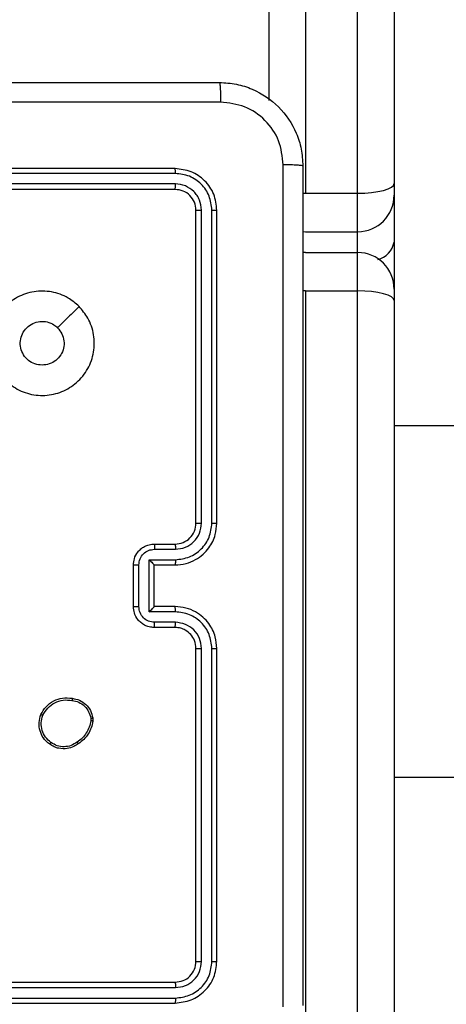
# Model space of a CAD drawing. Units: millimetres. Extents: x 2649 to 4376, y 2175 to 3179.
# Drawn here: x 3867 to 3871, y 2609 to 2618 of the extents above; entities that cross this region are included whole.
import ezdxf

# ---------------------------------------------------------------- set-up
doc = ezdxf.new("R2010")
doc.units = ezdxf.units.MM
doc.header["$LTSCALE"] = 100
doc.header["$PDSIZE"] = -1
doc.layers.add('VP-DIM', color=7, linetype='Continuous')
doc.layers.add('VP-EQ', color=7, linetype='Continuous', true_color=0x8a3492)
doc.dimstyles.new('ISO-25', dxfattribs={"dimtxt": 2.5, "dimasz": 2.5, "dimexe": 1.25, "dimexo": 0.625, "dimtad": 1, "dimtxsty": 'Standard', "dimcen": 2.5, "dimadec": 0, "dimazin": 0, "dimtfac": 1, "dimtmove": 0, "dimatfit": 3, "dimfxl": 1, "dimarcsym": 0})
doc.dimstyles.get("Standard").update_dxf_attribs({"dimtxt": 14, "dimasz": 20, "dimexe": 20, "dimexo": 50, "dimgap": 20, "dimtad": 0, "dimdec": 0, "dimzin": 0, "dimdsep": 46, "dimtxsty": 'Standard', "dimcen": -0.09, "dimadec": 0, "dimazin": 0, "dimtfac": 1, "dimtdec": 4, "dimtofl": 0, "dimtmove": 0, "dimatfit": 3, "dimfxl": 70, "dimfxlon": 1, "dimtolj": 1, "dimtzin": 0, "dimarcsym": 0})

# ---------------------------------------------------------------- blocks, each defined once
blk = doc.blocks.new('*D26')
at = {"layer": 'Defpoints', "color": 0}
for p in [(3852.034, 2766.6083), (3850.7506, 2379.3554), (4221.3923, 2379.3554)]:
    blk.add_point(p, dxfattribs=at)
at = {"layer": 'VP-DIM', "color": 0, "lineweight": -2}
for p, q in [((4151.3923, 2766.6083), (4241.3923, 2766.6083)), ((4221.3923, 2746.6083), (4221.3923, 2605.7876)), ((4221.3923, 2399.3554), (4221.3923, 2528.4542)), ((4151.3923, 2379.3554), (4241.3923, 2379.3554))]:
    blk.add_line(p, q, dxfattribs=at)
at = {"layer": 'VP-DIM', "color": 0}
for points in [[(4224.7256, 2746.6083), (4218.059, 2746.6083), (4221.3923, 2766.6083)], [(4218.059, 2399.3554), (4224.7256, 2399.3554), (4221.3923, 2379.3554)]]:
    blk.add_solid(points, dxfattribs=at)
at = {"layer": 'VP-DIM', "color": 0, "insert": (4221.3923, 2567.1209), "char_height": 14, "attachment_point": 5, "rotation": 90}
blk.add_mtext('\\A1;395', dxfattribs=at)
blk = doc.blocks.new('wd1415')
at = {"color": 7, "linetype": 'Continuous', "lineweight": 25}
for p, q in [((3869.3506, 2617.7145), (3869.3506, 2629.6287)), ((3870.5506, 2629.6287), (3870.5506, 2616.9179)), ((3869.7006, 2629.5369), (3869.7006, 2616.826)), ((3870.2006, 2616.826), (3870.2006, 2629.5369)), ((3868.4506, 2617.0625), (3865.4506, 2617.0625)), ((3868.453, 2617.0151), (3865.451, 2617.0151)), ((3868.453, 2616.9151), (3865.451, 2616.915)), ((3870.5506, 2616.9179), (3870.5506, 2616.8072)), ((3868.4506, 2616.8625), (3865.4506, 2616.8625)), ((3869.7006, 2616.826), (3870.2006, 2616.826)), ((3870.2006, 2616.4572), (3870.2006, 2616.826)), ((3870.5506, 2616.8072), (3870.5506, 2616.3569)), ((3868.6506, 2613.6625), (3868.6506, 2616.6625)), ((3868.7031, 2613.6629), (3868.7031, 2616.6649)), ((3868.8032, 2613.6629), (3868.8032, 2616.6649)), ((3868.8506, 2613.6625), (3868.8506, 2616.6625)), ((3869.675, 2616.4581), (3869.7006, 2616.4572)), ((3869.7006, 2616.4572), (3870.2006, 2616.4572)), ((3870.5506, 2616.3569), (3870.5506, 2615.9072)), ((3869.7006, 2616.2572), (3869.6749, 2616.2563)), ((3869.7006, 2616.2572), (3870.2006, 2616.2572)), ((3870.2006, 2615.8894), (3870.2006, 2616.2572)), ((3869.7006, 2615.8894), (3869.7006, 2602.9396)), ((3869.7006, 2615.8894), (3870.2006, 2615.8894)), ((3870.2006, 2602.9396), (3870.2006, 2615.8894)), ((3870.5506, 2615.9072), (3870.5506, 2615.7969)), ((3870.5506, 2615.7969), (3870.5506, 2602.8471)), ((3873.7506, 2614.5975), (3870.5506, 2614.5975)), ((3868.2506, 2613.4625), (3868.4506, 2613.4625)), ((3868.2528, 2613.4127), (3868.4529, 2613.4127)), ((3868.2027, 2613.3127), (3868.4529, 2613.3127)), ((3868.2027, 2612.8124), (3868.2027, 2613.3127)), ((3868.0506, 2612.8625), (3868.0506, 2613.2625)), ((3868.1026, 2612.8624), (3868.1026, 2613.2627)), ((3868.2506, 2613.2625), (3868.2506, 2613.2626)), ((3868.2506, 2613.2625), (3868.4506, 2613.2625)), ((3868.2506, 2612.8625), (3868.2506, 2613.2625)), ((3868.4506, 2612.8625), (3868.2506, 2612.8625)), ((3868.2506, 2612.8625), (3868.2506, 2612.8625)), ((3868.4529, 2612.8124), (3868.2027, 2612.8124)), ((3868.4506, 2612.6625), (3868.2506, 2612.6625)), ((3868.4529, 2612.7123), (3868.2528, 2612.7123)), ((3868.6506, 2609.4625), (3868.6506, 2612.4625)), ((3868.7031, 2609.4602), (3868.7031, 2612.4622)), ((3868.8032, 2609.4602), (3868.8032, 2612.4622)), ((3868.8506, 2609.4625), (3868.8506, 2612.4625)), ((3867.661, 2611.7953), (3867.6613, 2611.7658)), ((3867.642, 2611.792), (3867.6422, 2611.7681)), ((3870.5506, 2611.2275), (3873.7506, 2611.2275)), ((3865.4506, 2609.2625), (3868.4506, 2609.2625)), ((3865.451, 2609.21), (3868.453, 2609.21)), ((3865.4506, 2609.0625), (3868.4506, 2609.0625)), ((3865.451, 2609.11), (3868.453, 2609.1099))]:
    blk.add_line(p, q, dxfattribs=at)
at = {"color": 8, "linetype": 'Continuous', "lineweight": 25}
for p, q in [((3869.675, 2616.8263), (3869.7006, 2616.826)), ((3870.2006, 2616.2572), (3870.2006, 2616.4572)), ((3869.7006, 2615.8894), (3869.6749, 2615.8892))]:
    blk.add_line(p, q, dxfattribs=at)
at = {"color": 7, "linetype": 'Continuous', "lineweight": 25, "flags": 128}
for points in [[(3870.2006, 2616.826), (3870.2689, 2616.8278), (3870.3345, 2616.833), (3870.395, 2616.8415), (3870.4481, 2616.8529), (3870.4916, 2616.8669), (3870.5239, 2616.8827), (3870.5439, 2616.9), (3870.5506, 2616.9179)], [(3870.5506, 2615.7969), (3870.5439, 2615.8149), (3870.5239, 2615.8323), (3870.4916, 2615.8483), (3870.4481, 2615.8623), (3870.395, 2615.8738), (3870.3345, 2615.8824), (3870.2689, 2615.8877), (3870.2006, 2615.8894)]]:
    blk.add_lwpolyline(points, dxfattribs=at)
at = {"color": 7, "linetype": 'Continuous', "lineweight": 25}
for centre, radius, start, end in [((3870.2006, 2616.8072), 0.35, 270, 0), ((3870.2006, 2615.9072), 0.35, 0, 90), ((3868.4506, 2613.6625), 0.2, 269.99093, 0.00907)]:
    blk.add_arc(centre, radius, start, end, dxfattribs=at)
at = {"color": 8, "linetype": 'Continuous', "lineweight": 25}
blk.add_arc((3870.3399, 2616.3979), 0.2146, 284.48629, 348.96468, dxfattribs=at)
at = {"color": 7, "linetype": 'Continuous', "lineweight": 25}
for points, knots in [([(3860.8256, 2617.8875), (3861.7195, 2617.8875), (3863.5078, 2617.8875), (3866.1934, 2617.8875), (3867.9816, 2617.8875), (3868.8756, 2617.8875)], [0, 0, 0, 0, 0.333294, 0.6667, 1, 1, 1, 1]), ([(3868.8756, 2617.8875), (3868.877, 2617.8847), (3868.8797, 2617.8791), (3868.8831, 2617.8364), (3868.8856, 2617.7745), (3868.8861, 2617.7247), (3868.8863, 2617.6998)], [0, 0, 0, 0, 0.250391, 0.500125, 0.750092, 1, 1, 1, 1]), ([(3868.8756, 2617.8875), (3868.9302, 2617.8843), (3869.0378, 2617.8779), (3869.238, 2617.813), (3869.4556, 2617.6674), (3869.6011, 2617.4497), (3869.666, 2617.2495), (3869.6724, 2617.142), (3869.6756, 2617.0875)], [0, 0, 0, 0, 0.130543, 0.257585, 0.500006, 0.742659, 0.869629, 1, 1, 1, 1]), ([(3868.8863, 2617.6998), (3868.2141, 2617.6998), (3866.8695, 2617.6997), (3865.5236, 2617.6997), (3864.8506, 2617.6997)], [0, 0, 0, 0, 0.500003, 1, 1, 1, 1]), ([(3869.4879, 2617.0982), (3869.4788, 2617.177), (3869.4607, 2617.3345), (3869.3218, 2617.5336), (3869.1225, 2617.6721), (3868.9651, 2617.6906), (3868.8863, 2617.6998)], [0, 0, 0, 0, 0.249968, 0.500044, 0.749958, 1, 1, 1, 1]), ([(3869.4879, 2609.0268), (3869.4879, 2609.9233), (3869.4878, 2611.7161), (3869.4878, 2614.4089), (3869.4879, 2616.2018), (3869.4879, 2617.0982)], [0, 0, 0, 0, 0.333337, 0.666663, 1, 1, 1, 1]), ([(3869.6756, 2617.0875), (3869.6727, 2617.0889), (3869.6668, 2617.0916), (3869.6245, 2617.095), (3869.5627, 2617.0975), (3869.5129, 2617.098), (3869.4879, 2617.0982)], [0, 0, 0, 0, 0.249938, 0.499909, 0.749642, 1, 1, 1, 1]), ([(3869.6756, 2617.0875), (3869.6756, 2616.1936), (3869.6756, 2614.4053), (3869.6756, 2611.7197), (3869.6756, 2609.9315), (3869.6756, 2609.0375)], [0, 0, 0, 0, 0.333295, 0.666702, 1, 1, 1, 1]), ([(3868.453, 2617.0151), (3868.4529, 2617.0222), (3868.4528, 2617.0362), (3868.4522, 2617.0517), (3868.4514, 2617.0608), (3868.4509, 2617.0619), (3868.4506, 2617.0625)], [0, 0, 0, 0, 0.279661, 0.559152, 0.779518, 1, 1, 1, 1]), ([(3868.8506, 2616.6625), (3868.8446, 2616.7149), (3868.8325, 2616.8198), (3868.74, 2616.952), (3868.6077, 2617.0445), (3868.503, 2617.0565), (3868.4506, 2617.0625)], [0, 0, 0, 0, 0.25018, 0.5001571, 0.7500381, 1, 1, 1, 1]), ([(3868.8032, 2616.6649), (3868.7976, 2616.7106), (3868.7866, 2616.8019), (3868.7194, 2616.8996), (3868.649, 2616.9577), (3868.5678, 2617.0021), (3868.4989, 2617.0099), (3868.453, 2617.0151)], [0, 0, 0, 0, 0.249641, 0.499219, 0.62384, 0.749865, 1, 1, 1, 1]), ([(3868.4506, 2616.8625), (3868.451, 2616.8636), (3868.4517, 2616.8656), (3868.4525, 2616.8798), (3868.4529, 2616.8972), (3868.4529, 2616.9091), (3868.453, 2616.9151)], [0, 0, 0, 0, 0.279845, 0.559006, 0.779416, 1, 1, 1, 1]), ([(3868.7031, 2616.6649), (3868.6994, 2616.6977), (3868.6939, 2616.747), (3868.6621, 2616.805), (3868.6205, 2616.8552), (3868.5508, 2616.9032), (3868.4856, 2616.9111), (3868.453, 2616.9151)], [0, 0, 0, 0, 0.250177, 0.376247, 0.50083, 0.750376, 1, 1, 1, 1]), ([(3868.6506, 2616.6625), (3868.6476, 2616.6887), (3868.6416, 2616.7411), (3868.5953, 2616.8073), (3868.5291, 2616.8535), (3868.4768, 2616.8595), (3868.4506, 2616.8625)], [0, 0, 0, 0, 0.250239, 0.500163, 0.750064, 1, 1, 1, 1]), ([(3868.6506, 2616.6625), (3868.6516, 2616.6629), (3868.6537, 2616.6636), (3868.6678, 2616.6644), (3868.6852, 2616.6648), (3868.6972, 2616.6649), (3868.7031, 2616.6649)], [0, 0, 0, 0, 0.279856, 0.559114, 0.77933, 1, 1, 1, 1]), ([(3868.8032, 2616.6649), (3868.8102, 2616.6648), (3868.8242, 2616.6647), (3868.8398, 2616.6641), (3868.8489, 2616.6633), (3868.85, 2616.6628), (3868.8506, 2616.6625)], [0, 0, 0, 0, 0.279759, 0.559301, 0.779508, 1, 1, 1, 1]), ([(3867.5289, 2615.7409), (3867.5592, 2615.7051), (3867.6259, 2615.6261), (3867.6779, 2615.4717), (3867.6771, 2615.3012), (3867.6212, 2615.1389), (3867.5131, 2615.0059), (3867.3681, 2614.9155), (3867.2014, 2614.8786), (3867.0315, 2614.8989), (3866.8779, 2614.9742), (3866.7577, 2615.0961), (3866.685, 2615.251), (3866.6673, 2615.4211), (3866.7067, 2615.5875), (3866.7995, 2615.7313), (3866.9344, 2615.8364), (3867.0965, 2615.891), (3867.2671, 2615.8881), (3867.4186, 2615.8353), (3867.4952, 2615.7697), (3867.5289, 2615.7409)], [0, 0, 0, 0, 0.044743, 0.098647, 0.151943, 0.205883, 0.260206, 0.313209, 0.366996, 0.420859, 0.474349, 0.527994, 0.581914, 0.635436, 0.689074, 0.742831, 0.796636, 0.850211, 0.903793, 0.957778, 1, 1, 1, 1]), ([(3867.5289, 2615.7409), (3867.4948, 2615.7067), (3867.4265, 2615.6384), (3867.3583, 2615.5702), (3867.3241, 2615.536)], [0, 0, 0, 0, 0.499974, 1, 1, 1, 1]), ([(3867.1756, 2615.1775), (3867.152, 2615.1798), (3867.1048, 2615.1845), (3867.042, 2615.2206), (3866.9942, 2615.2739), (3866.9669, 2615.3404), (3866.963, 2615.412), (3866.983, 2615.481), (3867.0249, 2615.5395), (3867.0837, 2615.5808), (3867.153, 2615.6004), (3867.2245, 2615.5957), (3867.2835, 2615.5716), (3867.3126, 2615.5461), (3867.324, 2615.5361)], [0, 0, 0, 0, 0.085851, 0.171733, 0.257527, 0.34331, 0.429124, 0.515003, 0.601007, 0.687027, 0.773003, 0.858971, 0.944862, 1, 1, 1, 1]), ([(3867.324, 2615.5361), (3867.3391, 2615.5177), (3867.3692, 2615.4811), (3867.3881, 2615.4111), (3867.3843, 2615.3397), (3867.3565, 2615.2732), (3867.3085, 2615.2201), (3867.2458, 2615.1843), (3867.1989, 2615.1798), (3867.1756, 2615.1775)], [0, 0, 0, 0, 0.143074, 0.286111, 0.429103, 0.572332, 0.715543, 0.858808, 1, 1, 1, 1]), ([(3868.4506, 2613.2625), (3868.4857, 2613.2652), (3868.5535, 2613.2704), (3868.6447, 2613.3088), (3868.7186, 2613.3613), (3868.7886, 2613.4392), (3868.8408, 2613.5415), (3868.8476, 2613.6256), (3868.8506, 2613.6625)], [0, 0, 0, 0, 0.16793, 0.323672, 0.467158, 0.598467, 0.823494, 1, 1, 1, 1]), ([(3868.4529, 2613.3127), (3868.4988, 2613.318), (3868.5905, 2613.3287), (3868.7063, 2613.4094), (3868.7864, 2613.5256), (3868.7976, 2613.6171), (3868.8032, 2613.6629)], [0, 0, 0, 0, 0.25043, 0.500193, 0.750099, 1, 1, 1, 1]), ([(3868.4529, 2613.4127), (3868.4857, 2613.4166), (3868.5512, 2613.4242), (3868.6339, 2613.4819), (3868.6911, 2613.5648), (3868.6991, 2613.6302), (3868.7031, 2613.6629)], [0, 0, 0, 0, 0.250486, 0.500177, 0.750123, 1, 1, 1, 1]), ([(3868.6506, 2613.6625), (3868.6508, 2613.6625), (3868.6512, 2613.6626), (3868.6545, 2613.6627), (3868.6593, 2613.6628), (3868.6659, 2613.6628), (3868.674, 2613.6628), (3868.6831, 2613.6629), (3868.6929, 2613.6629), (3868.6997, 2613.6629), (3868.7031, 2613.6629)], [0, 0, 0, 0, 0.1250001, 0.2503231, 0.3753337, 0.4999278, 0.6248781, 0.7497317, 0.8747492, 1, 1, 1, 1]), ([(3868.8032, 2613.6629), (3868.8095, 2613.6629), (3868.822, 2613.6629), (3868.8376, 2613.6628), (3868.8484, 2613.6627), (3868.8499, 2613.6626), (3868.8506, 2613.6625)], [0, 0, 0, 0, 0.250012, 0.499847, 0.749877, 1, 1, 1, 1]), ([(3868.0506, 2613.2625), (3868.0524, 2613.2827), (3868.0563, 2613.3269), (3868.0849, 2613.3792), (3868.1212, 2613.417), (3868.1578, 2613.4415), (3868.2018, 2613.459), (3868.234, 2613.4613), (3868.2506, 2613.4625)], [0, 0, 0, 0, 0.19224, 0.422483, 0.552509, 0.692048, 0.841146, 1, 1, 1, 1]), ([(3868.1026, 2613.2627), (3868.1051, 2613.2823), (3868.1099, 2613.3215), (3868.1441, 2613.3713), (3868.1938, 2613.4059), (3868.2331, 2613.4105), (3868.2528, 2613.4127)], [0, 0, 0, 0, 0.249919, 0.499797, 0.749566, 1, 1, 1, 1]), ([(3868.2506, 2613.4625), (3868.2509, 2613.4616), (3868.2515, 2613.4596), (3868.2523, 2613.4464), (3868.2526, 2613.43), (3868.2527, 2613.4185), (3868.2528, 2613.4127)], [0, 0, 0, 0, 0.279758, 0.559151, 0.77932, 1, 1, 1, 1]), ([(3868.4506, 2613.4625), (3868.4509, 2613.4617), (3868.4515, 2613.4602), (3868.4523, 2613.4488), (3868.4528, 2613.4323), (3868.4529, 2613.4193), (3868.4529, 2613.4127)], [0, 0, 0, 0, 0.250176, 0.499923, 0.749908, 1, 1, 1, 1]), ([(3868.2027, 2613.3127), (3868.2082, 2613.3072), (3868.2192, 2613.2961), (3868.2323, 2613.2827), (3868.2413, 2613.2732), (3868.2466, 2613.2675), (3868.2499, 2613.2637), (3868.2504, 2613.2629), (3868.2506, 2613.2626)], [0, 0, 0, 0, 0.251551, 0.502465, 0.646485, 0.775512, 0.892404, 1, 1, 1, 1]), ([(3868.4529, 2613.3127), (3868.4529, 2613.3061), (3868.4528, 2613.293), (3868.4523, 2613.2764), (3868.4515, 2613.2649), (3868.4509, 2613.2633), (3868.4506, 2613.2625)], [0, 0, 0, 0, 0.2501134, 0.4999985, 0.7497708, 1, 1, 1, 1]), ([(3868.0506, 2613.2625), (3868.0508, 2613.2625), (3868.0512, 2613.2625), (3868.0544, 2613.2626), (3868.0592, 2613.2626), (3868.0657, 2613.2626), (3868.0737, 2613.2627), (3868.0828, 2613.2626), (3868.0926, 2613.2627), (3868.0993, 2613.2627), (3868.1026, 2613.2627)], [0, 0, 0, 0, 0.125068, 0.2503025, 0.3752959, 0.5000502, 0.6248121, 0.7499233, 0.8752188, 1, 1, 1, 1]), ([(3868.0506, 2612.8625), (3868.0508, 2612.8625), (3868.0512, 2612.8625), (3868.0544, 2612.8625), (3868.0592, 2612.8625), (3868.0657, 2612.8624), (3868.0737, 2612.8624), (3868.0828, 2612.8624), (3868.0926, 2612.8624), (3868.0993, 2612.8624), (3868.1026, 2612.8624)], [0, 0, 0, 0, 0.125073, 0.250312, 0.37531, 0.500069, 0.624835, 0.749885, 0.875223, 1, 1, 1, 1]), ([(3868.2506, 2612.6625), (3868.2341, 2612.6637), (3868.2019, 2612.666), (3868.158, 2612.6834), (3868.1214, 2612.7078), (3868.0851, 2612.7455), (3868.0563, 2612.7979), (3868.0524, 2612.8423), (3868.0506, 2612.8625)], [0, 0, 0, 0, 0.158228, 0.307072, 0.446438, 0.576297, 0.806815, 1, 1, 1, 1]), ([(3868.2528, 2612.7123), (3868.2331, 2612.7146), (3868.1938, 2612.7192), (3868.1441, 2612.7538), (3868.1099, 2612.8036), (3868.1051, 2612.8428), (3868.1026, 2612.8624)], [0, 0, 0, 0, 0.250441, 0.500144, 0.750093, 1, 1, 1, 1]), ([(3868.2027, 2612.8124), (3868.2082, 2612.8179), (3868.2192, 2612.829), (3868.2323, 2612.8424), (3868.2413, 2612.8518), (3868.2466, 2612.8575), (3868.2499, 2612.8614), (3868.2504, 2612.8621), (3868.2506, 2612.8625)], [0, 0, 0, 0, 0.251327, 0.502593, 0.646382, 0.775714, 0.892416, 1, 1, 1, 1]), ([(3868.4529, 2612.8124), (3868.4529, 2612.8189), (3868.4528, 2612.832), (3868.4523, 2612.8487), (3868.4515, 2612.8602), (3868.4509, 2612.8617), (3868.4506, 2612.8625)], [0, 0, 0, 0, 0.2501134, 0.4999985, 0.7497708, 1, 1, 1, 1]), ([(3868.8506, 2612.4625), (3868.8476, 2612.4997), (3868.8406, 2612.5841), (3868.7882, 2612.6866), (3868.7179, 2612.7643), (3868.6441, 2612.8165), (3868.5531, 2612.8548), (3868.4856, 2612.8599), (3868.4506, 2612.8625)], [0, 0, 0, 0, 0.177604, 0.402969, 0.534234, 0.677437, 0.832698, 1, 1, 1, 1]), ([(3868.8032, 2612.4622), (3868.7976, 2612.5079), (3868.7864, 2612.5995), (3868.7064, 2612.7156), (3868.5905, 2612.7964), (3868.4988, 2612.807), (3868.4529, 2612.8124)], [0, 0, 0, 0, 0.249863, 0.499808, 0.74948, 1, 1, 1, 1]), ([(3868.2506, 2612.6625), (3868.2509, 2612.6635), (3868.2515, 2612.6654), (3868.2523, 2612.6786), (3868.2526, 2612.6951), (3868.2527, 2612.7066), (3868.2528, 2612.7123)], [0, 0, 0, 0, 0.279896, 0.559279, 0.77963, 1, 1, 1, 1]), ([(3868.4506, 2612.6625), (3868.4509, 2612.6633), (3868.4515, 2612.6648), (3868.4523, 2612.6762), (3868.4528, 2612.6927), (3868.4529, 2612.7058), (3868.4529, 2612.7123)], [0, 0, 0, 0, 0.250232, 0.499989, 0.749941, 1, 1, 1, 1]), ([(3868.6506, 2612.4625), (3868.6477, 2612.4882), (3868.6423, 2612.5362), (3868.6033, 2612.5973), (3868.5556, 2612.6358), (3868.5029, 2612.6584), (3868.4689, 2612.6611), (3868.4506, 2612.6625)], [0, 0, 0, 0, 0.24438, 0.457272, 0.675368, 0.824579, 1, 1, 1, 1]), ([(3868.7031, 2612.4622), (3868.6993, 2612.495), (3868.6916, 2612.5605), (3868.6338, 2612.6432), (3868.5509, 2612.7004), (3868.4856, 2612.7083), (3868.4529, 2612.7123)], [0, 0, 0, 0, 0.2504088, 0.5001206, 0.7500675, 1, 1, 1, 1]), ([(3868.6506, 2612.4625), (3868.6508, 2612.4625), (3868.6512, 2612.4624), (3868.6544, 2612.4624), (3868.6593, 2612.4623), (3868.6659, 2612.4622), (3868.674, 2612.4622), (3868.6831, 2612.4622), (3868.6929, 2612.4621), (3868.6997, 2612.4621), (3868.7031, 2612.4622)], [0, 0, 0, 0, 0.124995, 0.250129, 0.375288, 0.499987, 0.624929, 0.749709, 0.874757, 1, 1, 1, 1]), ([(3868.8032, 2612.4622), (3868.8095, 2612.4622), (3868.822, 2612.4622), (3868.8376, 2612.4623), (3868.8484, 2612.4624), (3868.8499, 2612.4625), (3868.8506, 2612.4625)], [0, 0, 0, 0, 0.249973, 0.499771, 0.74976, 1, 1, 1, 1]), ([(3867.1632, 2611.829), (3867.1782, 2611.855), (3867.2086, 2611.9081), (3867.2832, 2611.9621), (3867.3716, 2611.9926), (3867.4325, 2611.9868), (3867.4638, 2611.9838)], [0, 0, 0, 0, 0.2453542, 0.5000166, 0.7427155, 1, 1, 1, 1]), ([(3867.4638, 2611.9838), (3867.4638, 2611.9836), (3867.4639, 2611.983), (3867.4636, 2611.9797), (3867.4632, 2611.9758), (3867.4627, 2611.9723), (3867.4621, 2611.9682), (3867.4617, 2611.9652), (3867.4615, 2611.9637)], [0, 0, 0, 0, 0.21896, 0.457859, 0.585782, 0.718466, 0.856727, 1, 1, 1, 1]), ([(3867.4638, 2611.9838), (3867.4879, 2611.9789), (3867.5361, 2611.9692), (3867.5969, 2611.9261), (3867.643, 2611.8672), (3867.655, 2611.8195), (3867.661, 2611.7953)], [0, 0, 0, 0, 0.250086, 0.500001, 0.746713, 1, 1, 1, 1]), ([(3867.1822, 2611.8209), (3867.1965, 2611.8453), (3867.2251, 2611.8943), (3867.295, 2611.9448), (3867.3768, 2611.9722), (3867.4333, 2611.9666), (3867.4615, 2611.9637)], [0, 0, 0, 0, 0.24992, 0.499822, 0.749672, 1, 1, 1, 1]), ([(3867.4615, 2611.9637), (3867.4835, 2611.9593), (3867.5275, 2611.9504), (3867.5834, 2611.9112), (3867.6255, 2611.8574), (3867.6365, 2611.8138), (3867.642, 2611.792)], [0, 0, 0, 0, 0.24993, 0.49994, 0.749804, 1, 1, 1, 1]), ([(3867.2478, 2611.5435), (3867.2253, 2611.5632), (3867.1847, 2611.5988), (3867.1515, 2611.6734), (3867.1406, 2611.7516), (3867.1557, 2611.8033), (3867.1632, 2611.829)], [0, 0, 0, 0, 0.277681, 0.499924, 0.750887, 1, 1, 1, 1]), ([(3867.1632, 2611.829), (3867.1634, 2611.8289), (3867.1639, 2611.8287), (3867.167, 2611.8273), (3867.1707, 2611.8258), (3867.1741, 2611.8243), (3867.178, 2611.8226), (3867.1808, 2611.8214), (3867.1822, 2611.8209)], [0, 0, 0, 0, 0.216787, 0.455261, 0.583537, 0.716842, 0.855268, 1, 1, 1, 1]), ([(3867.2601, 2611.5594), (3867.2414, 2611.5754), (3867.204, 2611.6075), (3867.1722, 2611.6755), (3867.1619, 2611.7498), (3867.1754, 2611.7972), (3867.1822, 2611.8209)], [0, 0, 0, 0, 0.250302, 0.500082, 0.750066, 1, 1, 1, 1]), ([(3867.642, 2611.792), (3867.6445, 2611.7924), (3867.6495, 2611.7932), (3867.6558, 2611.7942), (3867.6601, 2611.795), (3867.6607, 2611.7952), (3867.661, 2611.7953)], [0, 0, 0, 0, 0.249809, 0.500244, 0.749477, 1, 1, 1, 1]), ([(3867.6422, 2611.7681), (3867.638, 2611.7476), (3867.6298, 2611.7066), (3867.6006, 2611.6506), (3867.5619, 2611.6008), (3867.528, 2611.5763), (3867.5111, 2611.564)], [0, 0, 0, 0, 0.249953, 0.500021, 0.75006, 1, 1, 1, 1]), ([(3867.6613, 2611.7658), (3867.657, 2611.7442), (3867.6485, 2611.7007), (3867.6181, 2611.6411), (3867.5766, 2611.5877), (3867.5402, 2611.5613), (3867.522, 2611.548)], [0, 0, 0, 0, 0.246996, 0.496003, 0.746909, 1, 1, 1, 1]), ([(3867.6613, 2611.7658), (3867.6609, 2611.7658), (3867.6601, 2611.7658), (3867.6551, 2611.7664), (3867.6488, 2611.7672), (3867.6444, 2611.7678), (3867.6422, 2611.7681)], [0, 0, 0, 0, 0.279667, 0.559422, 0.778899, 1, 1, 1, 1]), ([(3867.2478, 2611.5435), (3867.2481, 2611.5437), (3867.2486, 2611.5441), (3867.2515, 2611.5476), (3867.2555, 2611.553), (3867.2586, 2611.5572), (3867.2601, 2611.5594)], [0, 0, 0, 0, 0.249682, 0.499357, 0.748876, 1, 1, 1, 1]), ([(3867.522, 2611.548), (3867.5079, 2611.5384), (3867.4757, 2611.5164), (3867.4114, 2611.4976), (3867.346, 2611.4996), (3867.289, 2611.5171), (3867.2619, 2611.5345), (3867.2478, 2611.5435)], [0, 0, 0, 0, 0.172853, 0.397054, 0.672278, 0.829748, 1, 1, 1, 1]), ([(3867.5111, 2611.564), (3867.4921, 2611.5518), (3867.4541, 2611.5273), (3867.3864, 2611.516), (3867.3183, 2611.5246), (3867.2795, 2611.5478), (3867.2601, 2611.5594)], [0, 0, 0, 0, 0.249955, 0.499985, 0.749895, 1, 1, 1, 1]), ([(3867.522, 2611.548), (3867.5219, 2611.5482), (3867.5216, 2611.5487), (3867.5199, 2611.5513), (3867.5178, 2611.5543), (3867.5159, 2611.5572), (3867.5136, 2611.5604), (3867.5119, 2611.5628), (3867.5111, 2611.564)], [0, 0, 0, 0, 0.218021, 0.457257, 0.584493, 0.718024, 0.856758, 1, 1, 1, 1]), ([(3868.4506, 2609.2625), (3868.4768, 2609.2655), (3868.5292, 2609.2715), (3868.5953, 2609.3178), (3868.6416, 2609.3839), (3868.6476, 2609.4363), (3868.6506, 2609.4625)], [0, 0, 0, 0, 0.250272, 0.500111, 0.749971, 1, 1, 1, 1]), ([(3868.4506, 2609.0625), (3868.503, 2609.0685), (3868.6078, 2609.0806), (3868.7401, 2609.1731), (3868.8325, 2609.3054), (3868.8446, 2609.4101), (3868.8506, 2609.4625)], [0, 0, 0, 0, 0.250129, 0.500161, 0.750022, 1, 1, 1, 1]), ([(3868.453, 2609.1099), (3868.4986, 2609.1155), (3868.59, 2609.1265), (3868.6876, 2609.1937), (3868.7458, 2609.2641), (3868.7902, 2609.3453), (3868.798, 2609.4143), (3868.8032, 2609.4602)], [0, 0, 0, 0, 0.249598, 0.499237, 0.623826, 0.749831, 1, 1, 1, 1]), ([(3868.453, 2609.21), (3868.4857, 2609.2137), (3868.535, 2609.2193), (3868.593, 2609.251), (3868.6433, 2609.2926), (3868.6912, 2609.3623), (3868.6992, 2609.4275), (3868.7031, 2609.4602)], [0, 0, 0, 0, 0.250064, 0.376163, 0.500798, 0.750369, 1, 1, 1, 1]), ([(3868.6506, 2609.4625), (3868.6516, 2609.4622), (3868.6537, 2609.4615), (3868.6678, 2609.4606), (3868.6852, 2609.4602), (3868.6972, 2609.4602), (3868.7031, 2609.4602)], [0, 0, 0, 0, 0.27995, 0.559172, 0.779359, 1, 1, 1, 1]), ([(3868.8032, 2609.4602), (3868.8102, 2609.4602), (3868.8242, 2609.4603), (3868.8398, 2609.461), (3868.8489, 2609.4617), (3868.85, 2609.4623), (3868.8506, 2609.4625)], [0, 0, 0, 0, 0.279768, 0.559319, 0.779671, 1, 1, 1, 1]), ([(3868.4506, 2609.2625), (3868.451, 2609.2615), (3868.4517, 2609.2594), (3868.4525, 2609.2453), (3868.4529, 2609.2279), (3868.4529, 2609.216), (3868.453, 2609.21)], [0, 0, 0, 0, 0.279818, 0.559096, 0.779598, 1, 1, 1, 1]), ([(3868.453, 2609.1099), (3868.4529, 2609.1029), (3868.4528, 2609.0889), (3868.4522, 2609.0733), (3868.4514, 2609.0642), (3868.4509, 2609.0631), (3868.4506, 2609.0625)], [0, 0, 0, 0, 0.279775, 0.559218, 0.77948, 1, 1, 1, 1])]:
    blk.add_open_spline(points, degree=3, knots=knots, dxfattribs=at)
blk = doc.blocks.new('14152d')
at = {"layer": 'VP-EQ', "color": 3}
blk.add_blockref('wd1415', (0, 0), dxfattribs=at)
blk = doc.blocks.new('*D32')
at = {"layer": 'Defpoints', "color": 0}
for p in [(3948.9794, 3042.891), (3336.0553, 2614.3134), (3948.9794, 2611.4993)]:
    blk.add_point(p, dxfattribs=at)
at = {"layer": 'VP-DIM', "color": 0, "lineweight": -2}
for p, q in [((3336.0553, 2972.891), (3336.0553, 3062.891)), ((3948.9794, 2972.891), (3948.9794, 3062.891)), ((3356.0553, 3042.891), (3606.184, 3042.891)), ((3928.9794, 3042.891), (3678.8507, 3042.891))]:
    blk.add_line(p, q, dxfattribs=at)
at = {"layer": 'VP-DIM', "color": 0}
for points in [[(3356.0553, 3046.2244), (3356.0553, 3039.5577), (3336.0553, 3042.891)], [(3928.9794, 3039.5577), (3928.9794, 3046.2244), (3948.9794, 3042.891)]]:
    blk.add_solid(points, dxfattribs=at)
at = {"layer": 'VP-DIM', "color": 0, "insert": (3642.5173, 3042.891), "char_height": 14, "attachment_point": 5}
blk.add_mtext('\\A1;615', dxfattribs=at)
blk = doc.blocks.new('*D40')
at = {"layer": 'Defpoints', "color": 0}
for p in [(3827.7342, 2920.4883), (3827.8506, 2175.4754), (4356.0383, 2175.4754)]:
    blk.add_point(p, dxfattribs=at)
at = {"layer": 'VP-DIM', "color": 0, "lineweight": -2}
for p, q in [((4286.0383, 2920.4883), (4376.0383, 2920.4883)), ((4356.0383, 2900.4883), (4356.0383, 2195.4754)), ((4286.0383, 2175.4754), (4376.0383, 2175.4754))]:
    blk.add_line(p, q, dxfattribs=at)
at = {"layer": 'VP-DIM', "color": 0}
for points in [[(4359.3717, 2900.4883), (4352.705, 2900.4883), (4356.0383, 2920.4883)], [(4352.705, 2195.4754), (4359.3717, 2195.4754), (4356.0383, 2175.4754)]]:
    blk.add_solid(points, dxfattribs=at)
at = {"layer": 'VP-DIM', "color": 0, "insert": (4333.2983, 2547.9819), "char_height": 15, "attachment_point": 5, "rotation": 90}
blk.add_mtext('745', dxfattribs=at)
blk = doc.blocks.new('*D41')
at = {"layer": 'Defpoints', "color": 0}
for p in [(4100.0294, 3146.4977), (3185.4873, 2612.981), (4100.0294, 2612.981)]:
    blk.add_point(p, dxfattribs=at)
at = {"layer": 'VP-DIM', "color": 0, "lineweight": -2}
for p, q in [((3185.4873, 3076.4977), (3185.4873, 3166.4977)), ((4100.0294, 3076.4977), (4100.0294, 3166.4977)), ((3205.4873, 3146.4977), (4080.0294, 3146.4977))]:
    blk.add_line(p, q, dxfattribs=at)
at = {"layer": 'VP-DIM', "color": 0}
for points in [[(3205.4873, 3149.831), (3205.4873, 3143.1644), (3185.4873, 3146.4977)], [(4080.0294, 3143.1644), (4080.0294, 3149.831), (4100.0294, 3146.4977)]]:
    blk.add_solid(points, dxfattribs=at)
at = {"layer": 'VP-DIM', "color": 0, "insert": (3641.2931, 3169.2377), "char_height": 15, "attachment_point": 5}
blk.add_mtext('915', dxfattribs=at)

msp = doc.modelspace()

# ---------------------------------------------------------------- block references
at = {"layer": 'VP-EQ', "color": 0}
msp.add_blockref('14152d', (-0.0089, -0.0094), dxfattribs=at)

# ---------------------------------------------------------------- dimensions: what is measured, and where the dimension line sits
at = {"layer": 'VP-DIM', "color": 0}
dim = msp.add_linear_dim(base=(4100.0294, 3146.4977), p1=(3185.4873, 2612.981), p2=(4100.0294, 2612.981), dimstyle='ISO-25', override={"dimtxt": 15, "dimasz": 20, "dimexe": 20, "dimexo": 50, "dimgap": 15.24, "dimdec": 0, "dimzin": 1, "dimadec": 2, "dimfxl": 70, "dimfxlon": 1, "dimtzin": 1}, dxfattribs=at)
dim.commit()
dim.dimension.update_dxf_attribs({"geometry": '*D41', "text_midpoint": (3641.2931, 3146.4977), "dimtype": 160})
dim = msp.add_linear_dim(base=(3948.9794, 3042.891), p1=(3336.0553, 2614.3134), p2=(3948.9794, 2611.4993), text='615', dimstyle='Standard', dxfattribs=at)
dim.commit()
dim.dimension.update_dxf_attribs({"geometry": '*D32', "text_midpoint": (3642.5173, 3042.891)})
dim = msp.add_linear_dim(base=(4356.0383, 2175.4754), p1=(3827.7342, 2920.4883), p2=(3827.8506, 2175.4754), angle=90, dimstyle='ISO-25', override={"dimtxt": 15, "dimasz": 20, "dimexe": 20, "dimexo": 50, "dimgap": 15.24, "dimdec": 0, "dimzin": 1, "dimadec": 2, "dimfxl": 70, "dimfxlon": 1, "dimtzin": 1}, dxfattribs=at)
dim.commit()
dim.dimension.update_dxf_attribs({"geometry": '*D40', "text_midpoint": (4356.0383, 2547.9819), "dimtype": 160})
dim = msp.add_linear_dim(base=(4221.3923, 2379.3554), p1=(3852.034, 2766.6083), p2=(3850.7506, 2379.3554), angle=90, text='395', dimstyle='Standard', dxfattribs=at)
dim.commit()
dim.dimension.update_dxf_attribs({"geometry": '*D26', "text_midpoint": (4221.3923, 2567.1209), "dimtype": 160})

doc.saveas('drawing.dxf')
